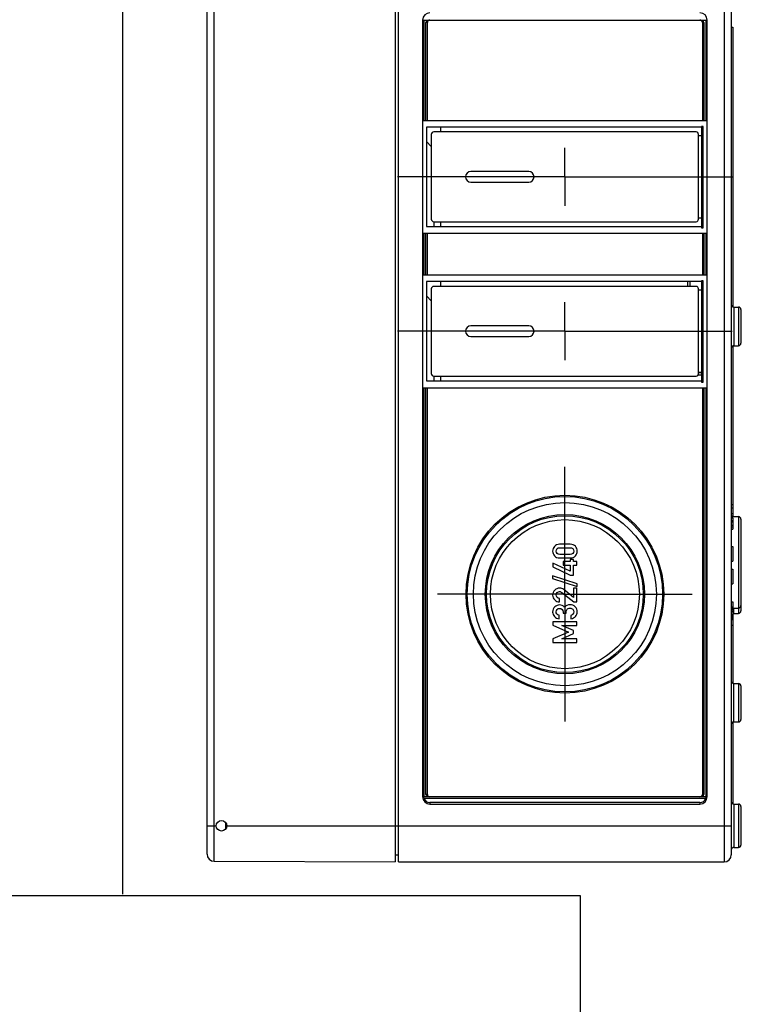
# Model space of a CAD drawing. Units: millimetres. Extents: x -3 to 844, y 0 to 594.
# Drawn here: x 232 to 308, y 281 to 383 of the extents above; entities that cross this region are included whole.
import ezdxf

# ---------------------------------------------------------------- set-up
doc = ezdxf.new("R2010")
doc.units = ezdxf.units.MM
doc.header["$LTSCALE"] = 46.255
doc.linetypes.add('CENTER', pattern=[0.6, 0.375, -0.075, 0.075, -0.075])
doc.layers.get('0').update_dxf_attribs({"linetype": 'CONTINUOUS'})
for name, color, linetype in [('AUSFORMSCHRAEGEN', 7, 'CONTINUOUS'), ('BEZUGSACHSEN', 7, 'CONTINUOUS'), ('RUNDUNGEN', 7, 'CONTINUOUS')]:
    doc.layers.add(name, color=color, linetype=linetype)

msp = doc.modelspace()

# ---------------------------------------------------------------- linework, layer by layer
at = {"color": 7, "linetype": 'CONTINUOUS'}
for p, q in [((242.2318, 588.6866), (242.2318, 292.0783)), ((273.8551, 372.2638), (273.8551, 382.4138)), ((302.3551, 382.4138), (302.3551, 372.2638)), ((273.3551, 372.2638), (302.8551, 372.2638)), ((302.2551, 371.5638), (273.7551, 371.5638)), ((273.7551, 371.5638), (273.7551, 361.2638)), ((275.2551, 371.0638), (275.2551, 371.5638)), ((302.4551, 371.6388), (302.2551, 371.6388)), ((302.2551, 371.6388), (302.2551, 361.1388)), ((302.4551, 361.1388), (302.4551, 371.6388)), ((302.2551, 370.6638), (301.9551, 370.6638)), ((273.7551, 370.0638), (274.2551, 369.5638)), ((273.7551, 361.2638), (302.2551, 361.2638)), ((275.2551, 361.2638), (275.2551, 361.7638)), ((301.9551, 362.1638), (302.2551, 362.1638)), ((273.3551, 360.5638), (302.8551, 360.5638)), ((273.8551, 356.2638), (273.8551, 360.5638)), ((302.2551, 361.1388), (302.4551, 361.1388)), ((302.3551, 360.5638), (302.3551, 356.2638)), ((273.3551, 356.2638), (302.8551, 356.2638)), ((302.2551, 355.5638), (273.7551, 355.5638)), ((273.7551, 355.5638), (273.7551, 345.2638)), ((275.2551, 355.0638), (275.2551, 355.5638)), ((302.4551, 355.6388), (302.2551, 355.6388)), ((302.2551, 355.6388), (302.2551, 345.1388)), ((302.4551, 345.1388), (302.4551, 355.6388)), ((302.2551, 354.6638), (301.9551, 354.6638)), ((273.7551, 354.0638), (274.2551, 353.5638)), ((301.9551, 346.1638), (302.2551, 346.1638)), ((273.7551, 345.2638), (302.2551, 345.2638)), ((275.2551, 345.2638), (275.2551, 345.7638)), ((302.2551, 345.1388), (302.4551, 345.1388)), ((273.3551, 344.5638), (302.8551, 344.5638)), ((273.8551, 302.4138), (273.8551, 344.5638)), ((302.3551, 344.5638), (302.3551, 302.4138)), ((288.6589, 328.3387), (287.5564, 328.3387)), ((287.577, 327.9804), (288.6384, 327.9804)), ((287.5564, 326.919), (288.6589, 326.919)), ((288.6384, 327.2774), (287.577, 327.2774)), ((288.6487, 326.5435), (287.9285, 326.5435)), ((287.9285, 326.5435), (287.9285, 326.1851)), ((288.9865, 326.7441), (288.6487, 326.7441)), ((288.6487, 326.7441), (288.6487, 326.5435)), ((288.9865, 326.5435), (288.9865, 326.7441)), ((289.3568, 326.5435), (288.9865, 326.5435)), ((289.3568, 326.1851), (289.3568, 326.5435)), ((288.6487, 325.5335), (286.8585, 326.3789)), ((286.8585, 326.3789), (286.8585, 325.9793)), ((286.8585, 325.9793), (288.6487, 325.1426)), ((287.9285, 326.1851), (288.6487, 326.1851)), ((288.6487, 326.1851), (288.6487, 325.5335)), ((288.9865, 326.1851), (289.3568, 326.1851)), ((288.9865, 325.1426), (288.9865, 326.1851)), ((289.3774, 324.2355), (286.8362, 325.074)), ((286.8362, 325.074), (286.8362, 324.7996)), ((286.8362, 324.7996), (289.3774, 323.9612)), ((288.6487, 325.1426), (288.9865, 325.1426)), ((289.0002, 322.8312), (287.9919, 323.6354)), ((289.3568, 323.7846), (289.0002, 323.7846)), ((289.0002, 323.7846), (289.0002, 322.8312)), ((289.3568, 322.3597), (289.3568, 323.7846)), ((289.3774, 323.9612), (289.3774, 324.2355)), ((287.5564, 322.3597), (287.5564, 322.718)), ((287.7982, 323.337), (289.0207, 322.3597)), ((289.0207, 322.3597), (289.3568, 322.3597)), ((305.3551, 322.3764), (305.5051, 322.3764)), ((305.3551, 321.8598), (305.5051, 321.8598)), ((305.3551, 321.8288), (305.5051, 321.8288)), ((305.3551, 321.7668), (305.5051, 321.7668)), ((305.3551, 321.6945), (305.5051, 321.6945)), ((305.5051, 322.3764), (305.5051, 319.9613)), ((287.4964, 320.621), (287.4964, 320.9793)), ((287.9113, 321.3034), (287.9113, 321.18)), ((287.9113, 321.18), (288.2268, 321.18)), ((288.2268, 321.18), (288.2268, 321.3309)), ((288.7361, 320.9656), (288.7361, 320.6073)), ((305.3551, 321.0461), (305.5051, 321.0461)), ((305.3551, 320.8628), (305.5051, 320.8628)), ((305.3551, 320.7414), (305.5051, 320.7414)), ((305.3551, 320.607), (305.5051, 320.607)), ((305.3551, 320.527), (305.5051, 320.527)), ((289.3568, 320.2986), (286.8585, 320.2986)), ((286.8585, 320.2986), (286.8585, 319.9402)), ((286.8585, 319.9402), (288.4875, 319.2389)), ((287.7982, 319.9128), (289.3568, 319.9197)), ((289.0002, 319.3898), (287.7982, 319.9128)), ((289.0002, 319.0743), (289.0002, 319.3898)), ((289.3568, 319.9197), (289.3568, 320.2986)), ((305.3551, 319.9613), (305.5051, 319.9613)), ((288.4875, 319.2389), (286.8585, 318.5222)), ((286.8585, 318.5222), (286.8585, 318.1638)), ((287.7982, 318.5428), (289.0002, 319.0743)), ((289.3568, 318.5428), (287.7982, 318.5428)), ((289.3568, 318.1638), (289.3568, 318.5428)), ((286.8585, 318.1638), (289.3568, 318.1638)), ((252.9051, 299.5392), (252.9051, 298.7884)), ((3.9256, 291.9266), (289.6707, 291.9266)), ((289.6707, 291.9266), (289.6707, 0))]:
    msp.add_line(p, q, dxfattribs=at)
at = {"color": 9, "linetype": 'CONTINUOUS'}
for p, q in [((273.5051, 372.2638), (273.5051, 382.6638)), ((302.7051, 382.6638), (302.7051, 372.2638)), ((273.7051, 372.2638), (273.7051, 382.4138)), ((302.5051, 382.4138), (302.5051, 372.2638)), ((273.5051, 356.2638), (273.5051, 360.5638)), ((273.7051, 356.2638), (273.7051, 360.5638)), ((302.5051, 360.5638), (302.5051, 356.2638)), ((302.7051, 360.5638), (302.7051, 356.2638)), ((273.5051, 302.1638), (273.5051, 344.5638)), ((273.7051, 302.4138), (273.7051, 344.5638)), ((302.5051, 344.5638), (302.5051, 302.4138)), ((302.7051, 344.5638), (302.7051, 302.1638)), ((305.3551, 321.5237), (305.5051, 321.5237)), ((305.3551, 321.3794), (305.5051, 321.3794)), ((305.3551, 320.9454), (305.5051, 320.9454))]:
    msp.add_line(p, q, dxfattribs=at)
at = {"color": 7, "linetype": 'CONTINUOUS'}
for radius in [10.25, 10.125, 9.4899, 8.25, 8.125, 7.7209]:
    msp.add_circle((288.1051, 323.1638), radius, dxfattribs=at)
for points in [[(287.0249, 328.121), (286.8997, 327.9769), (286.8362, 327.8123), (286.8362, 327.6289)], [(286.8362, 327.6289), (286.8362, 327.4437), (286.8997, 327.2791), (287.0249, 327.135)], [(287.5564, 328.3387), (287.3266, 328.3387), (287.15, 328.265), (287.0249, 328.121)], [(287.1946, 327.6289), (287.1946, 327.7335), (287.2289, 327.8175), (287.2962, 327.8822)], [(287.2958, 327.3734), (287.2289, 327.4368), (287.1946, 327.5226), (287.1946, 327.6289)], [(287.2962, 327.8822), (287.3644, 327.9478), (287.457, 327.9804), (287.577, 327.9804)], [(288.6384, 327.9804), (288.7601, 327.9804), (288.8544, 327.9478), (288.9213, 327.8826)], [(289.191, 328.1214), (289.067, 328.265), (288.8887, 328.3387), (288.6589, 328.3387)], [(288.9213, 327.8826), (288.9882, 327.8175), (289.0207, 327.7335), (289.0207, 327.6289)], [(289.0207, 327.6289), (289.0207, 327.5226), (288.9882, 327.4368), (288.9217, 327.3729)], [(289.3774, 327.6289), (289.3774, 327.8123), (289.3157, 327.9769), (289.191, 328.1214)], [(289.191, 327.1346), (289.3157, 327.2791), (289.3774, 327.4437), (289.3774, 327.6289)], [(287.0249, 327.135), (287.15, 326.991), (287.3266, 326.919), (287.5564, 326.919)], [(287.577, 327.2774), (287.457, 327.2774), (287.3644, 327.3082), (287.2958, 327.3734)], [(288.9217, 327.3729), (288.8544, 327.3082), (288.7601, 327.2774), (288.6384, 327.2774)], [(288.6589, 326.919), (288.8887, 326.919), (289.067, 326.991), (289.191, 327.1346)], [(287.0471, 323.5754), (286.9065, 323.4365), (286.8362, 323.2633), (286.8362, 323.0558)], [(287.553, 323.7846), (287.3558, 323.7846), (287.1878, 323.7143), (287.0471, 323.5754)], [(287.9919, 323.6354), (287.8685, 323.7348), (287.7227, 323.7846), (287.553, 323.7846)], [(286.8362, 323.0558), (286.8362, 322.8672), (286.9065, 322.7043), (287.0454, 322.5671)], [(287.0454, 322.5671), (287.1843, 322.43), (287.3541, 322.3597), (287.5564, 322.3597)], [(287.1946, 323.0833), (287.1946, 323.1896), (287.2323, 323.2736), (287.3078, 323.3353)], [(287.2923, 322.8329), (287.2272, 322.9015), (287.1946, 322.9855), (287.1946, 323.0833)], [(287.5564, 322.718), (287.445, 322.7249), (287.3575, 322.7643), (287.2923, 322.8329)], [(287.3078, 323.3353), (287.3832, 323.397), (287.4638, 323.4279), (287.5496, 323.4279)], [(287.5496, 323.4279), (287.5873, 323.4279), (287.6267, 323.421), (287.666, 323.4102)], [(287.666, 323.4102), (287.7073, 323.3988), (287.7505, 323.3752), (287.7982, 323.337)], [(287.0574, 321.8453), (286.91, 321.7115), (286.8362, 321.5332), (286.8362, 321.3103)], [(287.5496, 322.0476), (287.3678, 322.0476), (287.2049, 321.979), (287.0574, 321.8453)], [(287.1946, 321.324), (287.1946, 321.4234), (287.2306, 321.5092), (287.2997, 321.5808)], [(287.2997, 321.5808), (287.3695, 321.6532), (287.4552, 321.6892), (287.5564, 321.6892)], [(287.8308, 321.991), (287.7399, 322.0287), (287.6456, 322.0476), (287.5496, 322.0476)], [(287.5564, 321.6892), (287.6593, 321.6892), (287.745, 321.6532), (287.8119, 321.5846)], [(287.8119, 321.5846), (287.8788, 321.516), (287.9113, 321.4217), (287.9113, 321.3034)], [(288.0657, 321.7801), (288.0005, 321.883), (287.9216, 321.9533), (287.8308, 321.991)], [(288.3148, 322.0054), (288.2166, 321.9601), (288.1343, 321.8847), (288.0657, 321.7801)], [(288.2268, 321.3309), (288.2268, 321.4354), (288.2629, 321.5263), (288.3332, 321.6018)], [(288.6127, 322.075), (288.5132, 322.075), (288.4137, 322.051), (288.3148, 322.0054)], [(288.3332, 321.6018), (288.4035, 321.6772), (288.5012, 321.7167), (288.6247, 321.7167)], [(289.1699, 321.8556), (289.0327, 322.0013), (288.8458, 322.075), (288.6127, 322.075)], [(288.6247, 321.7167), (288.7481, 321.7167), (288.8458, 321.6772), (288.9157, 321.6014)], [(288.9157, 321.6014), (288.9865, 321.5246), (289.0207, 321.4372), (289.0207, 321.3377)], [(289.3774, 321.3171), (289.3774, 321.5298), (289.3088, 321.7081), (289.1699, 321.8556)], [(286.8362, 321.3103), (286.8362, 321.132), (286.9031, 320.9759), (287.0351, 320.8422)], [(287.0351, 320.8422), (287.1672, 320.7084), (287.3215, 320.6347), (287.4964, 320.621)], [(287.2702, 321.1098), (287.2203, 321.1765), (287.1946, 321.2485), (287.1946, 321.324)], [(287.4964, 320.9793), (287.3969, 320.9982), (287.3215, 321.0411), (287.2702, 321.1098)], [(288.944, 321.099), (288.8921, 321.0428), (288.8218, 320.9982), (288.7361, 320.9656)], [(288.7361, 320.6073), (288.9453, 320.6398), (289.1048, 320.7239), (289.2145, 320.8593)], [(289.0207, 321.3377), (289.0207, 321.2348), (288.995, 321.1542), (288.944, 321.099)], [(289.2145, 320.8593), (289.3242, 320.9948), (289.3774, 321.1474), (289.3774, 321.3171)]]:
    msp.add_open_spline(points, degree=3, dxfattribs=at)
at = {"layer": 'AUSFORMSCHRAEGEN', "color": 7, "linetype": 'CONTINUOUS'}
msp.add_line((270.5051, 475.9138), (270.5051, 295.4138), dxfattribs=at)
at = {"layer": 'AUSFORMSCHRAEGEN', "color": 9, "linetype": 'CONTINUOUS'}
msp.add_line((253.0551, 299.1638), (270.5051, 299.1638), dxfattribs=at)
at = {"layer": 'AUSFORMSCHRAEGEN', "color": 7, "linetype": 'CONTINUOUS'}
msp.add_circle((252.5051, 299.1638), 0.55, dxfattribs=at)
at = {"layer": 'BEZUGSACHSEN', "color": 7, "linetype": 'CONTINUOUS'}
for p, q in [((270.8551, 295.4138), (270.8551, 475.9138)), ((305.3551, 475.1638), (305.3551, 296.1638)), ((273.3551, 382.6638), (273.3551, 302.1638)), ((273.3551, 382.6638), (302.8551, 382.6638)), ((302.8551, 302.1638), (302.8551, 382.6638)), ((305.3551, 381.9138), (305.5051, 381.9138)), ((305.5051, 381.9138), (305.5051, 352.935)), ((284.3551, 366.9638), (278.3551, 366.9638)), ((278.3551, 365.8638), (284.3551, 365.8638)), ((305.6051, 352.9138), (306.1051, 352.9138)), ((284.3551, 350.9638), (278.3551, 350.9638)), ((278.3551, 349.8638), (284.3551, 349.8638)), ((305.5051, 348.8927), (305.5051, 331.2112)), ((305.6051, 348.9138), (306.1051, 348.9138)), ((305.3551, 332.4446), (305.5051, 332.4446)), ((305.3551, 332.1019), (305.5051, 332.1019)), ((305.3551, 331.5405), (305.5051, 331.5405)), ((305.3551, 331.2755), (305.5051, 331.2755)), ((305.3551, 331.2138), (306.1095, 331.2007)), ((305.3551, 331.0622), (305.5051, 331.0622)), ((305.3551, 330.7972), (305.5051, 330.7972)), ((305.5051, 331.0622), (305.5051, 329.8938)), ((306.3551, 330.9507), (306.3551, 321.427)), ((305.3551, 330.1588), (305.5051, 330.1588)), ((305.3551, 329.8938), (305.5051, 329.8938)), ((305.3551, 328.1038), (305.5051, 328.1038)), ((305.5051, 328.1038), (305.5051, 326.5739)), ((305.3551, 326.5738), (305.5051, 326.5738)), ((305.3551, 325.7538), (305.5051, 325.7538)), ((305.5051, 325.7538), (305.5051, 324.2239)), ((305.3551, 324.2238), (305.5051, 324.2238)), ((305.5061, 321.7165), (306.1095, 321.727)), ((305.6007, 321.1681), (306.1095, 321.177)), ((305.5051, 319.9613), (305.5051, 313.9305)), ((305.6007, 313.9096), (306.1095, 313.9007)), ((306.3551, 313.6507), (306.3551, 310.177)), ((305.5051, 309.8972), (305.5051, 301.435)), ((305.6007, 309.9181), (306.1095, 309.927)), ((302.8551, 302.1638), (273.3551, 302.1638)), ((274.1051, 301.4138), (302.1051, 301.4138)), ((305.6051, 301.4138), (306.1051, 301.4138)), ((306.3551, 301.1638), (306.3551, 297.1638)), ((270.8551, 296.1138), (270.5051, 296.1138)), ((305.6051, 296.9138), (306.1051, 296.9138)), ((270.8551, 295.4138), (304.6051, 295.4138))]:
    msp.add_line(p, q, dxfattribs=at)
at = {"layer": 'BEZUGSACHSEN', "color": 9, "linetype": 'CONTINUOUS'}
for p, q in [((304.6051, 475.9138), (304.6051, 295.4138)), ((273.8551, 382.4138), (273.7051, 382.4138)), ((302.3551, 382.4138), (302.5051, 382.4138)), ((305.3551, 330.6526), (305.5051, 330.6526)), ((306.1095, 331.2007), (306.1095, 321.177)), ((305.3551, 330.3034), (305.5051, 330.3034)), ((305.6007, 321.7181), (305.6007, 321.1681)), ((306.1095, 313.9007), (306.1095, 309.927)), ((273.8551, 302.4138), (273.7051, 302.4138)), ((302.3551, 302.4138), (302.5051, 302.4138)), ((273.5242, 302.0138), (302.6861, 302.0138)), ((302.1051, 301.5638), (274.1051, 301.5638)), ((274.1051, 301.5638), (274.1051, 301.4138)), ((302.1051, 301.5638), (302.1051, 301.4138)), ((305.6051, 301.4138), (305.6051, 296.9138)), ((306.1051, 301.4138), (306.1051, 296.9138)), ((270.5051, 299.1638), (305.3551, 299.1638))]:
    msp.add_line(p, q, dxfattribs=at)
at = {"layer": 'BEZUGSACHSEN', "color": 7, "linetype": 'CENTER'}
for p, q in [((288.1051, 366.4138), (288.1051, 369.4139)), ((288.1051, 366.4138), (269.2341, 366.4138)), ((288.1051, 366.4138), (306.5143, 366.4138)), ((288.1051, 366.4138), (288.1051, 363.4138)), ((288.1051, 350.4138), (288.1051, 353.4139)), ((288.1051, 350.4138), (269.6874, 350.4138)), ((288.1051, 350.4138), (307.5342, 350.4138)), ((288.1051, 350.4138), (288.1051, 347.4138)), ((288.1051, 323.1638), (288.1051, 336.3663)), ((288.1051, 323.1638), (274.9027, 323.1638)), ((288.1051, 323.1638), (301.3075, 323.1638)), ((288.1051, 323.1638), (288.1051, 309.9614))]:
    msp.add_line(p, q, dxfattribs=at)
at = {"layer": 'BEZUGSACHSEN', "color": 7, "linetype": 'CONTINUOUS'}
for centre, radius, start, end in [((274.1051, 382.6638), 0.75, 90, 180), ((274.7627, 381.2576), 1.9897, 133.6096, 135.027775), ((274.1051, 382.4138), 0.25, 90, 180), ((302.1051, 382.6638), 0.75, 0, 90), ((302.1051, 382.4138), 0.25, 0, 90), ((301.4475, 381.2576), 1.9897, 44.972225, 46.3904), ((278.3551, 366.4138), 0.55, 90, 270), ((284.3551, 366.4138), 0.55, 270, 90), ((278.3551, 350.4138), 0.55, 90, 270), ((284.3551, 350.4138), 0.55, 270, 90), ((306.1051, 330.9507), 0.25, 359.999983, 89), ((306.1051, 321.977), 0.25, 271, 0.000017), ((306.1051, 321.427), 0.25, 271.000002, 0.000073), ((305.6051, 320.9182), 0.25, 90.999981, 113.588105), ((306.1051, 313.6507), 0.25, 359.999927, 88.999998), ((306.1051, 310.177), 0.25, 271.000002, 0.000073), ((274.7627, 303.5701), 1.9897, 224.972225, 226.3904), ((274.1051, 302.1638), 0.75, 180, 270), ((274.1051, 302.4138), 0.25, 180, 270), ((302.1051, 302.4138), 0.25, 270, 360), ((302.1051, 302.1638), 0.75, 270, 360), ((301.4475, 303.5701), 1.9897, 313.6096, 315.027775), ((305.6051, 301.6638), 0.25, 180, 270), ((306.1051, 301.1638), 0.25, 0, 90), ((306.1051, 297.1638), 0.25, 270, 360), ((304.6051, 296.1638), 0.75, 270, 360), ((305.6051, 296.6638), 0.25, 90, 180)]:
    msp.add_arc(centre, radius, start, end, dxfattribs=at)
at = {"layer": 'BEZUGSACHSEN', "color": 9, "linetype": 'CONTINUOUS'}
for centre, radius, start, end in [((274.1051, 382.4138), 0.4, 141.317813, 180), ((302.1051, 382.4138), 0.4, 0, 38.682187), ((274.1051, 302.4138), 0.4, 180, 218.682187), ((302.1051, 302.4138), 0.4, 321.317813, 360), ((274.1051, 302.1638), 0.6, 194.477512, 270), ((302.1051, 302.1638), 0.6, 270, 345.522488)]:
    msp.add_arc(centre, radius, start, end, dxfattribs=at)
at = {"layer": 'BEZUGSACHSEN', "color": 7, "linetype": 'CONTINUOUS'}
for points in [[(273.3903, 302.1294), (273.3999, 302.1203), (273.443, 302.0801), (273.488, 302.0419), (273.5242, 302.0138)], [(302.8199, 302.1294), (302.8103, 302.1203), (302.7672, 302.0801), (302.7222, 302.0419), (302.6861, 302.0138)]]:
    msp.add_open_spline(points, degree=3, knots=[0, 0, 0, 0, 0.22404485, 1, 1, 1, 1], dxfattribs=at)
at = {"layer": 'RUNDUNGEN', "color": 9, "linetype": 'CONTINUOUS'}
for p, q in [((251.7525, 295.4793), (251.7525, 475.8484)), ((301.1007, 355.0638), (301.1007, 355.5638)), ((305.6051, 352.9138), (305.6051, 348.9138)), ((306.1051, 352.9138), (306.1051, 348.9138)), ((301.9548, 346.1446), (302.2551, 346.1394)), ((305.6007, 313.9096), (305.6007, 309.9181)), ((251.0051, 299.1638), (251.9551, 299.1638))]:
    msp.add_line(p, q, dxfattribs=at)
at = {"layer": 'RUNDUNGEN', "color": 7, "linetype": 'CONTINUOUS'}
for p, q in [((251.0051, 296.2293), (251.0051, 475.0984)), ((274.2551, 370.8138), (274.2551, 362.0138)), ((301.7051, 371.0638), (274.5051, 371.0638)), ((301.9551, 362.0138), (301.9551, 370.8138)), ((274.5051, 361.7638), (301.7051, 361.7638)), ((274.5051, 361.7638), (274.5051, 361.2638)), ((300.8551, 355.0638), (300.8551, 355.5638)), ((274.2551, 354.8138), (274.2551, 346.0138)), ((301.7051, 355.0638), (274.5051, 355.0638)), ((301.9551, 346.0138), (301.9551, 354.8138)), ((306.3551, 352.6638), (306.3551, 349.1638)), ((274.5051, 345.7638), (301.7051, 345.7638)), ((274.5051, 345.7638), (274.5051, 345.2638)), ((301.9247, 345.8952), (302.2551, 345.8894)), ((251.7525, 295.4793), (270.5051, 295.4138))]:
    msp.add_line(p, q, dxfattribs=at)
for centre, radius, start, end in [((274.5051, 370.8138), 0.25, 90, 180), ((301.7051, 370.8138), 0.25, 0, 90), ((274.5051, 362.0138), 0.25, 180, 270), ((301.7051, 362.0138), 0.25, 270, 360), ((274.5051, 354.8138), 0.25, 90, 180), ((301.7051, 354.8138), 0.25, 0, 90), ((305.6051, 353.1638), 0.25, 180, 270), ((306.1051, 352.6638), 0.25, 0, 90), ((306.1051, 349.1638), 0.25, 270, 360), ((305.6051, 348.6638), 0.25, 90, 180), ((274.5051, 346.0138), 0.25, 180, 270), ((301.7051, 346.0138), 0.25, 270, 360), ((305.6051, 314.1595), 0.25, 180, 269), ((305.6051, 309.6682), 0.25, 91, 180), ((251.7551, 296.2293), 0.75, 180, 269.8)]:
    msp.add_arc(centre, radius, start, end, dxfattribs=at)

doc.saveas('drawing.dxf')
